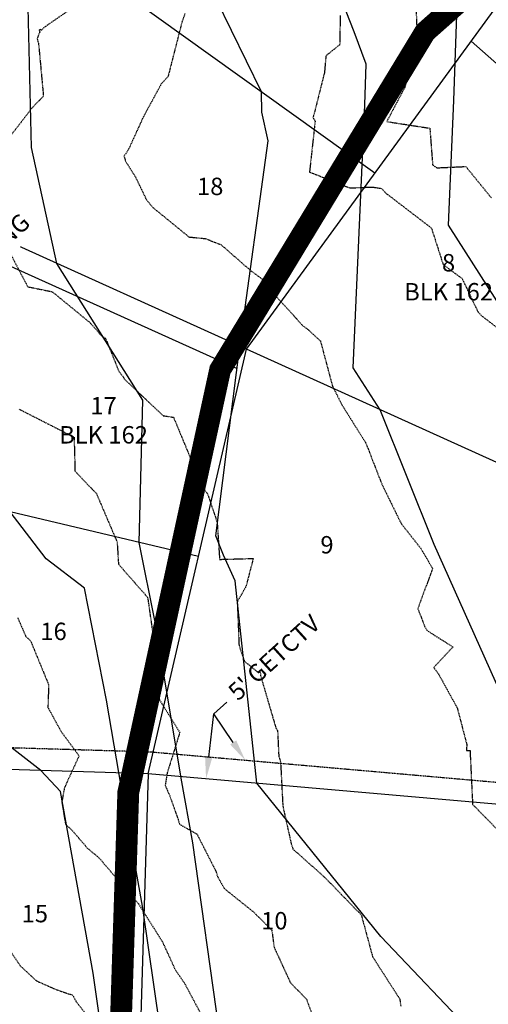
# Model space of a CAD drawing. Units: feet. Extents: x 2026394 to 2028483, y 13713987 to 13715985.
# Drawn here: x 2027063 to 2027171, y 13714663 to 13714889 of the extents above; entities that cross this region are included whole.
import ezdxf

# ---------------------------------------------------------------- set-up
doc = ezdxf.new("R2010")
doc.units = ezdxf.units.FT
doc.header["$MEASUREMENT"] = 0
for name, pattern in [('CENTER2', [1.125, 0.75, -0.125, 0.125, -0.125]), ('HIDDEN2', [0.1875, 0.125, -0.0625]), ('MP3000437$0$HIDDEN', [0.375, 0.25, -0.125])]:
    doc.linetypes.add(name, pattern=pattern)
for name, color, linetype in [('C-ANNO-MISC', 51, 'Continuous'), ('CE-TOPO-MAJR', 37, 'HIDDEN2'), ('CE-TOPO-MINR', 39, 'HIDDEN2'), ('CP-ALGN', 1, 'CENTER2'), ('CP-ESMT-ANNO', 51, 'Continuous'), ('CP-TOPO-MAJR', 5, 'Continuous'), ('CP-TOPO-MINR', 4, 'Continuous'), ('MP3000437$0$CP-PROP-ANNO-8M-1', 51, 'Continuous'), ('MP3000437$0$CP-PROP-LOTS-8M-1', 252, 'Continuous'), ('MP3000437$0$CP-ROAD-CURB-BACK-8M-1', 253, 'Continuous'), ('MP3000437$0$CP-ROAD-CURB-FACE-8M-1', 254, 'Continuous'), ('MP3000437$0$CP-ROAD-RWAY-8M-1', 252, 'Continuous'), ('MP3000437$0$CP-SWLK-OTLN-8M-1', 252, 'Continuous'), ('MP3000437$0$CP-SWLK-PATT-8M-1', 253, 'Continuous'), ('MP3000437$0$CP-UTIL-ESMT-8M-1', 252, 'MP3000437$0$HIDDEN')]:
    doc.layers.add(name, color=color, linetype=linetype)
doc.layers.add('MP3000437$0$C-ANNO-NPLT', color=202, linetype='Continuous', plot=False)
doc.styles.add('A_PD-DIMS', font='simplex.shx')
doc.styles.add('MP3000437$0$A_PD-080', font='Simplex.shx', dxfattribs={"height": 0.08})
doc.styles.add('SIMPLEX', font='simplex.shx')

msp = doc.modelspace()

# ---------------------------------------------------------------- hatches: boundary and pattern name
at = {"layer": 'MP3000437$0$CP-SWLK-PATT-8M-1'}
h = msp.add_hatch(dxfattribs=at)
h.set_pattern_fill('AR-CONC', color=256, scale=0.5)
h.set_pattern_definition([(50, (2027246.9232, 13715180.132), (3.5863, -0.31376), [0.375, -4.125]), (355, (2027246.9232, 13715180.132), (-0.693757, 3.76096), [0.3, -3.3]), (100.4514, (2027247.222, 13715180.1058), (2.892544, 3.4472), [0.3187, -3.50571]), (46.1842, (2027246.923, 13715181.132), (5.336207, -0.827596), [0.5625, -6.1875]), (96.6356, (2027247.368, 13715181.063), (4.67331, 4.87059), [0.47805, -5.25857]), (351.1842, (2027246.923, 13715181.132), (4.67331, 4.87059), [0.45, -4.95]), (21, (2027247.4232, 13715180.882), (2.984535, -2.013094), [0.375, -4.125]), (326, (2027247.4232, 13715180.882), (1.216577, 3.62575), [0.3, -3.3]), (71.4514, (2027247.672, 13715180.7142), (4.201112, 1.612656), [0.3187, -3.50571]), (37.5, (2027246.9232, 13715180.132), (0.0607993, 1.6644693), [0, -3.26, 0, -3.35, 0, -3.3125]), (7.5, (2027246.9232, 13715180.132), (1.315348, 1.9720586), [0, -1.91, 0, -3.185, 0, -1.2625]), (327.5, (2027245.8082, 13715180.132), (2.669112, -0.1127744), [0, -1.25, 0, -3.9, 0, -5.175]), (317.5, (2027245.3082, 13715180.132), (2.915931, 0.500525), [0, -1.625, 0, -2.59, 0, -3.675])])
h.paths.add_polyline_path([(2027301.77, 13715234.03), (2027248.37, 13715178.78, -0.016644), (2027238.77, 13715169.49), (2027069.28, 13715016.01, 0.122323), (2026957.78, 13714850.04), (2026954.02, 13714851.41, -0.122323), (2027066.59, 13715018.98), (2027236.09, 13715172.46, 0.016644), (2027245.5, 13715181.56), (2027298.89, 13715236.81, -0.016644), (2027308.69, 13715246.29), (2027311.05, 13715251.12), (2027317.23, 13715256.72), (2027321.26, 13715252.28), (2027311.37, 13715243.32, 0.016644)])
h = msp.add_hatch(dxfattribs=at)
h.set_pattern_fill('AR-CONC', color=256, scale=0.5)
h.set_pattern_definition([(50, (2027289.3353, 13715169.5847), (3.5863, -0.31376), [0.375, -4.125]), (355, (2027289.3353, 13715169.5847), (-0.693757, 3.76096), [0.3, -3.3]), (100.45144, (2027289.634, 13715169.5586), (2.892544, 3.4472), [0.3187, -3.50571]), (46.1842, (2027289.3353, 13715170.5847), (5.336207, -0.827596), [0.5625, -6.1875]), (96.6356, (2027289.78, 13715170.5157), (4.67331, 4.87059), [0.47805, -5.25857]), (351.1842, (2027289.3353, 13715170.5847), (4.67331, 4.87059), [0.45, -4.95]), (21, (2027289.8353, 13715170.3347), (2.984535, -2.013094), [0.375, -4.125]), (326, (2027289.8353, 13715170.3347), (1.216577, 3.62575), [0.3, -3.3]), (71.45144, (2027290.084, 13715170.167), (4.201112, 1.612656), [0.3187, -3.50571]), (37.5, (2027289.3353, 13715169.5847), (0.0607993, 1.6644693), [0, -3.26, 0, -3.35, 0, -3.3125]), (7.5, (2027289.3353, 13715169.5847), (1.315348, 1.9720586), [0, -1.91, 0, -3.185, 0, -1.2625]), (327.5, (2027288.2203, 13715169.5847), (2.669112, -0.1127744), [0, -1.25, 0, -3.9, 0, -5.175]), (317.5, (2027287.7203, 13715169.5847), (2.915931, 0.500525), [0, -1.625, 0, -2.59, 0, -3.675])])
h.paths.add_polyline_path([(2027261.26, 13715144.66, -0.016644), (2027271.25, 13715153.12), (2027331.51, 13715200.79, 0.016644), (2027341.91, 13715209.59), (2027346.96, 13715211.47), (2027353.14, 13715217.07), (2027349.11, 13715221.51), (2027339.23, 13715212.56, -0.016644), (2027329.03, 13715203.92), (2027268.77, 13715156.26, 0.016644), (2027258.57, 13715147.62), (2027089.08, 13714994.15, 0.122), (2026985.68, 13714840.44), (2026989.44, 13714839.07, -0.122), (2027091.76, 13714991.18)])

# ---------------------------------------------------------------- linework, layer by layer
at = {"layer": 'CE-TOPO-MAJR', "color": 37, "linetype": 'HIDDEN2', "lineweight": -3, "elevation": 1005}
msp.add_lwpolyline([(2027154.27, 13714892.53), (2027154.47, 13714887.37), (2027154.17, 13714883.31), (2027152.04, 13714876.2), (2027151.8, 13714874.05), (2027147.57, 13714866.05), (2027157.45, 13714864.52), (2027158.1, 13714856.07), (2027159.1, 13714855.42), (2027165.71, 13714855.72), (2027171.6, 13714848.49)], dxfattribs=at)
at = {"layer": 'CE-TOPO-MINR', "color": 39, "linetype": 'HIDDEN2', "lineweight": -3}
for points, elevation in [([(2027074.3, 13714891.41), (2027068.75, 13714887.55), (2027068.37, 13714887.03), (2027068.01, 13714887.16), (2027067.79, 13714887.08), (2027067.93, 13714886.62), (2027067.31, 13714885.11), (2027067.66, 13714883.77), (2027068.76, 13714871.88), (2027066.18, 13714869.19), (2027057.59, 13714858.1)], 1008), ([(2027101.3, 13714890.89), (2027100.59, 13714889.03), (2027097.37, 13714876.42), (2027095.82, 13714874.71), (2027091.7, 13714867.13), (2027088.4, 13714859.87), (2027087.81, 13714858.85), (2027087.25, 13714858.19), (2027087.61, 13714856.9), (2027089.78, 13714853.53), (2027092.42, 13714848.06), (2027093.9, 13714846.28), (2027102.17, 13714839.53), (2027105.89, 13714839.17), (2027109.53, 13714837.75), (2027116.22, 13714831.9), (2027120.22, 13714828.93), (2027120.51, 13714827.69), (2027128.39, 13714819.06), (2027129.4, 13714818.37), (2027132.33, 13714815.67), (2027135.03, 13714805.53), (2027135.16, 13714805.16), (2027137.25, 13714801.01), (2027142.78, 13714792.17), (2027146.35, 13714782.94), (2027150.84, 13714773.74), (2027155.36, 13714767.99), (2027158.08, 13714763.37), (2027154.71, 13714754.11), (2027156.31, 13714749.95), (2027156.85, 13714749.09), (2027162.77, 13714745.32), (2027158.37, 13714740.59), (2027159.46, 13714739.11), (2027163.74, 13714731.32), (2027165.92, 13714722.98), (2027165.89, 13714721.58), (2027166.68, 13714721.51), (2027167.27, 13714709.16), (2027173.34, 13714702.99)], 1007), ([(2027136.88, 13714890.45), (2027136.77, 13714883.7), (2027133.6, 13714881.14), (2027133.27, 13714877.3), (2027130.79, 13714867.42), (2027130.6, 13714866.99), (2027131.12, 13714866.14), (2027129.84, 13714854.45), (2027139.11, 13714850.79), (2027144.34, 13714851), (2027146.37, 13714850.68), (2027147.53, 13714849.46), (2027157.82, 13714841.57), (2027160.52, 13714833.17), (2027164.87, 13714829.97), (2027168.48, 13714822.37), (2027169.24, 13714821.5), (2027174.93, 13714817.11)], 1006), ([(2027060.16, 13714837.6), (2027065.15, 13714828.1), (2027070.5, 13714827.01), (2027070.7, 13714826.9), (2027070.89, 13714826.86), (2027079.52, 13714819.78), (2027082.06, 13714816.86), (2027083.03, 13714816.24), (2027086.07, 13714808.66), (2027087.14, 13714807.31), (2027087.26, 13714806.92), (2027096.27, 13714798.47), (2027098.62, 13714798.1), (2027103.34, 13714786.72), (2027104.99, 13714783.57), (2027104.71, 13714782.72), (2027106.43, 13714780.53), (2027108.64, 13714773.98), (2027109.2, 13714765.45), (2027116.93, 13714765.66), (2027115.23, 13714759.17), (2027113.26, 13714755.71), (2027113.66, 13714745.68), (2027114.89, 13714742.07), (2027117.77, 13714739.68), (2027118.54, 13714739.56), (2027118.58, 13714738.78), (2027122.12, 13714726.73), (2027122.51, 13714726.07), (2027122.78, 13714720.18), (2027123.19, 13714718.96), (2027123.71, 13714708.82), (2027125.68, 13714699.87), (2027126.03, 13714699.11), (2027126.03, 13714698.9), (2027133.36, 13714692.37), (2027141.72, 13714683.76), (2027144.31, 13714674.17), (2027150.54, 13714664.48), (2027150.8, 13714662.78)], 1008), ([(2027063.18, 13714799.97), (2027075.8, 13714793.53), (2027076, 13714786.18), (2027075.95, 13714785.79), (2027080.93, 13714780.56), (2027085.68, 13714769.43), (2027085.99, 13714764.35), (2027092.68, 13714756.72), (2027094.38, 13714744.77), (2027095.59, 13714736.35), (2027095.2, 13714735.68), (2027095.37, 13714733.25), (2027100.06, 13714725.69), (2027097.15, 13714716.34), (2027096.71, 13714713.53), (2027097.88, 13714710.83), (2027100.05, 13714704.58), (2027103.99, 13714702.35), (2027108.32, 13714693.87), (2027108.77, 13714692.48), (2027110.3, 13714689.8), (2027116.97, 13714684.46), (2027121.19, 13714680.27), (2027121.69, 13714676.38), (2027125.46, 13714668.17), (2027129.17, 13714664.39), (2027131.08, 13714659.13)], 1009), ([(2027059.69, 13714677.64), (2027063.43, 13714672.08), (2027067.18, 13714668.61), (2027071.7, 13714666.6), (2027075.46, 13714665.34), (2027076.28, 13714663.83), (2027084.43, 13714653.43)], 1011)]:
    msp.add_lwpolyline(points, dxfattribs=dict(at, elevation=elevation))
at = {"layer": 'CP-ESMT-ANNO'}
for points in [[(2027106.7, 13714719.99), (2027107.9, 13714729.93)], [(2027112.32, 13714723.4), (2027107.9, 13714729.93)]]:
    msp.add_lwpolyline(points, dxfattribs=at)
for points in [[(2027113.01, 13714723.86), (2027115.12, 13714719.25), (2027111.63, 13714722.93)], [(2027107.52, 13714719.89), (2027106.09, 13714715.03), (2027105.87, 13714720.09)]]:
    msp.add_solid(points, dxfattribs=at)
at = {"layer": 'CP-TOPO-MAJR', "color": 5, "linetype": 'Continuous', "lineweight": -3, "elevation": 1010}
msp.add_lwpolyline([(2027095.52, 13714657.68), (2027091.6, 13714685.34), (2027086.11, 13714716), (2027083.27, 13714733.12), (2027078.16, 13714758.82), (2027069.41, 13714765.61), (2027061.14, 13714776.35)], dxfattribs=at)
at = {"layer": 'CP-TOPO-MINR', "color": 4, "linetype": 'Continuous', "lineweight": -3}
for points, elevation in [([(2027182.98, 13714713.94), (2027158.45, 13714768.85), (2027146.03, 13714799.84), (2027139.88, 13714809.46), (2027142.57, 13714869.88), (2027142.87, 13714879.21), (2027140.06, 13714886.65), (2027111.14, 13714960.38)], 1007), ([(2027190.35, 13714633.58), (2027168.33, 13714655.5), (2027146.19, 13714678.8), (2027117.72, 13714714.01), (2027112.76, 13714760.54), (2027110.13, 13714766.42), (2027108.34, 13714770.89), (2027113.85, 13714814.44), (2027120.33, 13714861.63), (2027118.91, 13714868.18), (2027118.79, 13714872.86), (2027084.37, 13714943.39)], 1008), ([(2027174.71, 13714581.51), (2027158.69, 13714600.77), (2027110.76, 13714648.47), (2027109.12, 13714657.27), (2027103.03, 13714700.29), (2027100.37, 13714715.15), (2027094.48, 13714750.68), (2027090.76, 13714769.34), (2027091.61, 13714802.04), (2027071.84, 13714833.47), (2027066.05, 13714860.1), (2027064.83, 13714911.61)], 1009), ([(2027206.3, 13714772.47), (2027161.71, 13714842.26), (2027162.98, 13714870.88), (2027163.63, 13714890.56)], 1006), ([(2027081.92, 13714658.09), (2027080.18, 13714670.38), (2027072.7, 13714712.1), (2027068.19, 13714716.93), (2027033.56, 13714743.81)], 1011)]:
    msp.add_lwpolyline(points, dxfattribs=dict(at, elevation=elevation))
at = {"layer": 'MP3000437$0$C-ANNO-NPLT', "const_width": 5}
msp.add_lwpolyline([(2027235.58, 13715336.48), (2027426.3, 13715125.53), (2027156.39, 13714886.63), (2027109.31, 13714808.99), (2027088.24, 13714711.91), (2027079.01, 13714426.21), (2027109.03, 13714360.89), (2026861.74, 13714227.43), (2026812.64, 13714326.1), (2026801.59, 13714481.86), (2026841.94, 13714945.27), (2026867.35, 13714993.43), (2027043.84, 13715162.46)], close=True, dxfattribs=at)
at = {"layer": 'MP3000437$0$CP-PROP-LOTS-8M-1'}
for p, q in [((2027144.84, 13714854.17), (2027043.02, 13714927.26)), ((2027115.37, 13714813.76), (2027176.5, 13714897.6)), ((2027255.87, 13714806.08), (2027166.94, 13714884.48)), ((2027115.37, 13714813.76), (2027006.05, 13714863.26)), ((2027092.77, 13714716.2), (2027115.37, 13714813.76)), ((2027227.79, 13714762.71), (2027115.37, 13714813.76)), ((2027104.34, 13714766.13), (2026982.73, 13714794.89)), ((2027092.77, 13714716.2), (2026972.83, 13714719.78)), ((2027092.77, 13714716.2), (2027087.59, 13714542.87)), ((2027212.8, 13714705.66), (2027092.77, 13714716.2))]:
    msp.add_line(p, q, dxfattribs=at)
at = {"layer": 'MP3000437$0$CP-ROAD-CURB-BACK-8M-1'}
for radius in [414.75, 385.25]:
    msp.add_arc((2027347.66, 13714708.57), radius, 132.1604, 160.8849, dxfattribs=at)
at = {"layer": 'MP3000437$0$CP-ROAD-CURB-FACE-8M-1'}
msp.add_arc((2027347.66, 13714708.57), 414, 132.1604, 160.8849, dxfattribs=at)
at = {"layer": 'MP3000437$0$CP-SWLK-OTLN-8M-1'}
msp.add_arc((2027347.66, 13714708.57), 418.75, 132.1604, 160.8849, dxfattribs=at)
at = {"layer": 'MP3000437$0$CP-UTIL-ESMT-8M-1'}
for p, q in [((2027093.07, 13714721.19), (2026973.01, 13714724.78)), ((2027213.31, 13714710.63), (2027093.07, 13714721.19))]:
    msp.add_line(p, q, dxfattribs=at)

# ---------------------------------------------------------------- next in the draw order: texts
at = {"layer": 'MP3000437$0$CP-PROP-ANNO-8M-1', "char_height": 4, "attachment_point": 5, "style": 'MP3000437$0$A_PD-080', "bg_fill": 3, "box_fill_scale": 1.1, "bg_fill_color": 256, "bg_fill_transparency": 0}
for s, insert in [('18', (2027107.04, 13714850.63)), ('8\\PBLK 162', (2027161.76, 13714829.76)), ('17\\PBLK 162', (2027082.56, 13714796.89)), ('9', (2027133.85, 13714768.29)), ('16', (2027071.08, 13714748.39)), ('15', (2027066.79, 13714683.55)), ('10', (2027121.76, 13714681.91))]:
    msp.add_mtext(s, dxfattribs=dict(at, insert=insert))

# ---------------------------------------------------------------- next in the draw order: linework, layer by layer
at = {"layer": 'CE-TOPO-MAJR', "color": 37, "linetype": 'HIDDEN2', "lineweight": -3, "elevation": 1010}
msp.add_lwpolyline([(2027062.86, 13714752.02), (2027064.73, 13714747.71), (2027065.84, 13714746.67), (2027069.96, 13714736.65), (2027069.79, 13714731.46), (2027072.8, 13714725.92), (2027076.94, 13714720.33), (2027073.57, 13714712.94), (2027072.98, 13714709.7), (2027073.82, 13714704.65), (2027075.54, 13714703), (2027078.88, 13714699.06), (2027081.48, 13714696.92), (2027090.55, 13714686.36), (2027096.07, 13714677.6), (2027099, 13714671.2), (2027101.14, 13714668.1), (2027105.84, 13714659.23)], dxfattribs=at)
at = {"layer": 'CP-ALGN', "color": 1, "linetype": 'CENTER2', "lineweight": -3}
msp.add_arc((2027347.66, 13714708.57), 400, 132.1604, 178.2867, dxfattribs=at)
at = {"layer": 'MP3000437$0$C-ANNO-NPLT'}
msp.add_line((2027113.3, 13714809.2), (2027003.99, 13714858.7), dxfattribs=at)
msp.add_arc((2027347.66, 13714708.57), 355, 132.1604, 178.2867, dxfattribs=at)
at = {"layer": 'MP3000437$0$CP-ROAD-CURB-FACE-8M-1'}
msp.add_arc((2027347.66, 13714708.57), 386, 132.1604, 178.2867, dxfattribs=at)
at = {"layer": 'MP3000437$0$CP-ROAD-RWAY-8M-1'}
msp.add_arc((2027347.66, 13714708.57), 375, 132.1604, 178.2867, dxfattribs=at)
at = {"layer": 'MP3000437$0$CP-SWLK-OTLN-8M-1'}
msp.add_arc((2027347.66, 13714708.57), 381.25, 132.1604, 178.2867, dxfattribs=at)
at = {"layer": 'MP3000437$0$CP-UTIL-ESMT-8M-1', "flags": 128}
msp.add_lwpolyline([(2027362.04, 13715207.24), (2027347, 13715193.63), (2027276.93, 13715136.93), (2027102.67, 13714979.14, 0.204026), (2026982.82, 13714719.49), (2026978.09, 13714561.15, 0.414214), (2026982.94, 13714556), (2027192.84, 13714549.72)], format="xyb", dxfattribs=at)

# ---------------------------------------------------------------- next in the draw order: texts
at = {"layer": 'C-ANNO-MISC', "insert": (2027020.25, 13714824.27), "char_height": 4, "attachment_point": 1, "rotation": 42.1604, "style": 'A_PD-DIMS', "bg_fill": 3, "box_fill_scale": 1.5, "bg_fill_color": 256, "bg_fill_true_color": 13158600, "bg_fill_transparency": 0}
msp.add_mtext('{\\L\\C131;CAUTION!!\\P}SANITARY SEWER/\\PWATER CROSSING', dxfattribs=at)
at = {"layer": 'CP-ESMT-ANNO', "insert": (2027110.75, 13714735.72), "char_height": 4, "attachment_point": 1, "rotation": 42.1604, "style": 'SIMPLEX', "bg_fill": 3, "box_fill_scale": 1.5, "bg_fill_color": 256, "bg_fill_true_color": 13158600, "bg_fill_transparency": 0}
msp.add_mtext("5' GETCTV", dxfattribs=at)

# ---------------------------------------------------------------- next in the draw order: linework, layer by layer
at = {"layer": 'CP-ESMT-ANNO'}
msp.add_line((2027107.9, 13714729.93), (2027110.86, 13714732.61), dxfattribs=at)

doc.saveas('drawing.dxf')
